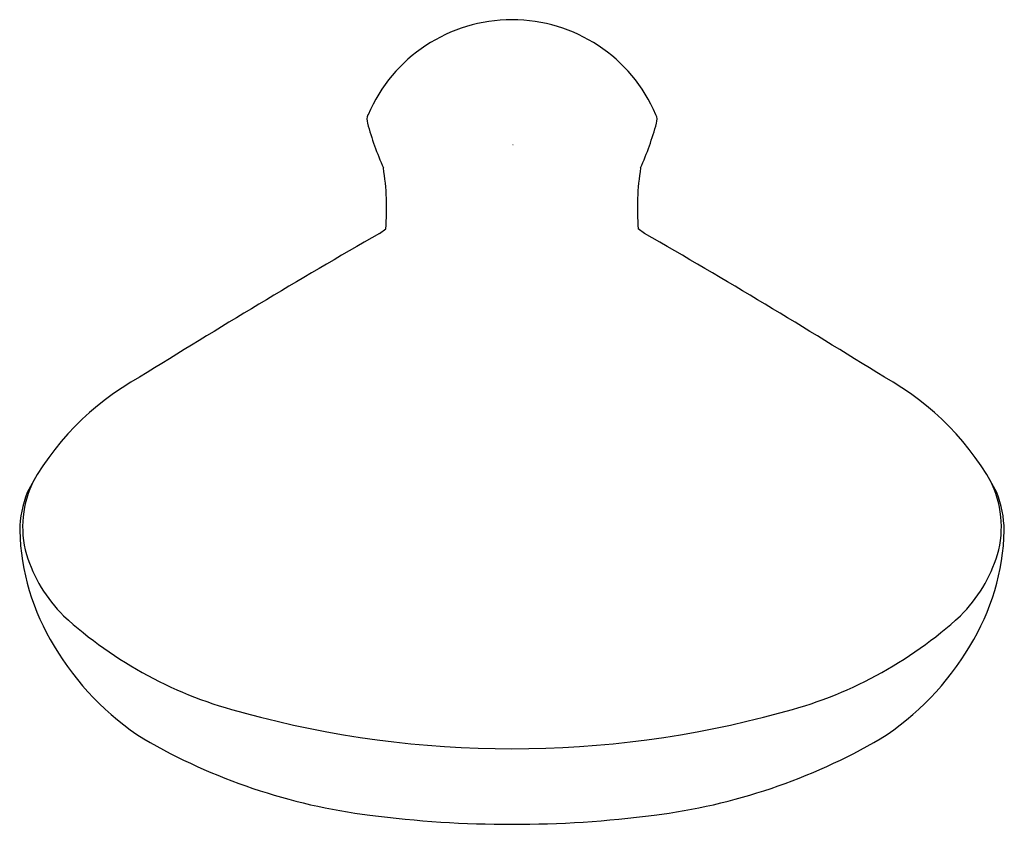
# Model space of a CAD drawing. Units: inches. Extents: x 1.78 to 6.36, y -3.74 to 0.01.
import ezdxf

# ---------------------------------------------------------------- set-up
doc = ezdxf.new("R2010")
doc.units = ezdxf.units.IN
doc.header["$LTSCALE"] = 0.64311
doc.header["$MEASUREMENT"] = 0
doc.layers.get('0').update_dxf_attribs({"linetype": 'CONTINUOUS'})
doc.layers.get('Defpoints').update_dxf_attribs({"linetype": 'CONTINUOUS'})
doc.styles.get("Standard").update_dxf_attribs({"font": 'txt', "width": 0.8})

msp = doc.modelspace()

# ---------------------------------------------------------------- linework, layer by layer
for p, q in [((3.4506, -0.9886), (3.4798, -0.9678)), ((4.6851, -0.9886), (4.6559, -0.9678))]:
    msp.add_line(p, q)
for centre, radius, start, end in [((4.0678, -0.7234), 0.7292, 23.1782, 156.8218), ((3.4508, -0.4599), 0.0584, 156.2606, 196.0866), ((4.6848, -0.4599), 0.0584, 343.9134, 23.7394), ((4.8885, -0.0621), 1.55, 195.489, 203.6611), ((3.2471, -0.0621), 1.55, 336.3389, 344.511), ((2.3773, -0.8685), 1.1069, 354.8529, 9.5848), ((5.7583, -0.8685), 1.1069, 170.4152, 185.1471), ((22.0533, -33.2893), 37.2745, 119.9387, 121.93972), ((-13.9177, -33.2893), 37.2745, 58.06028, 60.0613), ((2.9609, -2.7933), 1.297, 118.902, 152.4958), ((5.1747, -2.7933), 1.297, 27.5042, 61.098), ((2.26, -2.3541), 0.4709, 152.6634, 195.9128), ((5.8756, -2.3541), 0.4709, 344.0872, 27.3366), ((2.3006, -2.383), 0.5251, 158.9527, 178.7351), ((5.835, -2.383), 0.5251, 1.2649, 21.0473), ((2.8573, -2.3414), 1.0821, 181.5847, 211.6747), ((5.2783, -2.3414), 1.0821, 328.3253, 358.4153), ((2.4572, -2.2844), 0.6797, 197.0072, 225.3926), ((5.6784, -2.2844), 0.6797, 314.6074, 342.9928), ((3.2901, -1.3383), 1.9394, 227.502, 255.9728), ((4.8455, -1.3383), 1.9394, 284.0272, 312.498), ((3.0482, -2.254), 1.2907, 210.5285, 237.4228), ((5.0874, -2.254), 1.2907, 302.5772, 329.4715), ((4.0678, 1.3434), 4.7309, 254.7067, 285.2933), ((3.7524, -0.929), 2.789, 239.8893, 262.8487), ((4.3832, -0.929), 2.789, 277.1513, 300.1107), ((4.0678, 1.4241), 5.1631, 262.6264, 277.3736)]:
    msp.add_arc(centre, radius, start, end)

# ---------------------------------------------------------------- texts
at = {"layer": 'Defpoints'}
for tag, p, s in [('TRADENAME', (4.0684, -0.5769), 'AWAKEN'), ('MODELNUMBER', (4.0684, -0.5753), 'K-72421T-E2'), ('PRODUCT', (4.0684, -0.5786), 'HANDSHOWER')]:
    msp.add_attdef(tag, p, s, height=0.001, dxfattribs=at)

doc.saveas('drawing.dxf')
